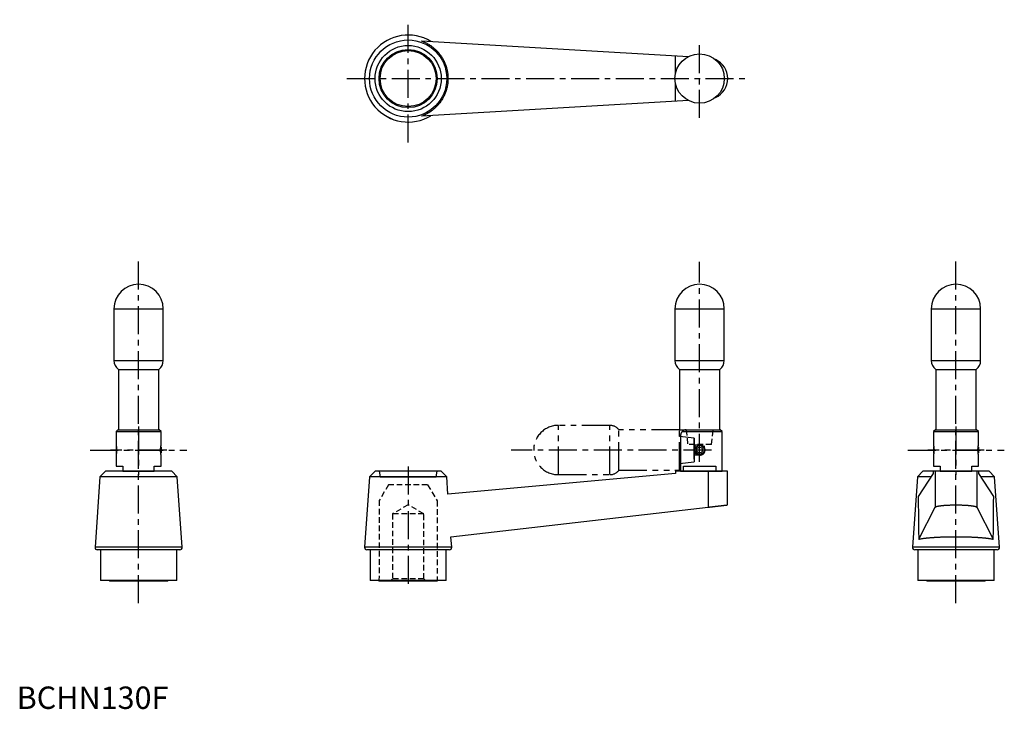
# Model space of a CAD drawing. Extents: x 1 to 440, y 0 to 308.
import ezdxf

# ---------------------------------------------------------------- set-up
doc = ezdxf.new("R2010")
doc.units = 0
doc.header["$LTSCALE"] = 10
for name, pattern in [('CENTER', [2, 1.25, -0.25, 0.25, -0.25]), ('HIDDEN', [0.375, 0.25, -0.125]), ('PHANTOM', [2.5, 1.25, -0.25, 0.25, -0.25, 0.25, -0.25])]:
    doc.linetypes.add(name, pattern=pattern)
doc.layers.get('0').update_dxf_attribs({"linetype": 'CONTINUOUS'})
for name, color, linetype in [('1', 1, 'CENTER'), ('2', 2, 'HIDDEN'), ('5', 3, 'PHANTOM')]:
    doc.layers.add(name, color=color, linetype=linetype)
doc.styles.add('STANDARD1', font='txt')

msp = doc.modelspace()

# ---------------------------------------------------------------- linework, layer by layer
for p, q in [((180.54, 298.21), (299.61, 291.17)), ((293.82, 283.47), (293.82, 291.51)), ((293.82, 271.25), (293.82, 279.29)), ((299.61, 271.59), (180.54, 264.55)), ((43.41, 178.57), (65.41, 178.57)), ((43.41, 178.57), (43.41, 155.57)), ((65.41, 155.57), (65.41, 178.57)), ((293.62, 178.57), (315.62, 178.57)), ((293.62, 178.57), (293.62, 155.57)), ((315.62, 155.57), (315.62, 178.57)), ((407.95, 178.57), (407.95, 155.57)), ((407.95, 178.57), (429.95, 178.57)), ((429.95, 155.57), (429.95, 178.57)), ((43.41, 155.57), (65.41, 155.57)), ((293.62, 155.57), (315.62, 155.57)), ((407.95, 155.57), (429.95, 155.57)), ((45.41, 151.57), (63.41, 151.57)), ((45.41, 151.57), (45.41, 124.57)), ((63.41, 124.57), (63.41, 151.57)), ((295.62, 151.57), (313.62, 151.57)), ((295.62, 151.57), (295.62, 124.57)), ((313.62, 124.57), (313.62, 151.57)), ((409.95, 151.57), (409.95, 124.57)), ((409.95, 151.57), (427.95, 151.57)), ((427.95, 124.57), (427.95, 151.57)), ((45.21, 124.57), (44.41, 123.77)), ((44.41, 123.77), (64.41, 123.77)), ((44.41, 123.77), (44.41, 117.56)), ((45.21, 124.57), (63.61, 124.57)), ((45.41, 124.57), (63.41, 124.57)), ((64.41, 123.77), (63.61, 124.57)), ((64.41, 117.56), (64.41, 123.77)), ((295.62, 124.57), (313.62, 124.57)), ((296.79, 123.77), (314.62, 123.77)), ((314.62, 123.77), (313.82, 124.57)), ((314.62, 106.07), (314.62, 123.77)), ((409.75, 124.57), (408.95, 123.77)), ((408.95, 123.77), (408.95, 117.56)), ((408.95, 123.77), (428.95, 123.77)), ((409.75, 124.57), (428.15, 124.57)), ((409.95, 124.57), (427.95, 124.57)), ((428.95, 123.77), (428.15, 124.57)), ((428.95, 117.56), (428.95, 123.77)), ((296.12, 122.07), (296.12, 106.07)), ((44.51, 116.98), (44.41, 116.87)), ((44.41, 116.87), (44.41, 114.27)), ((44.41, 114.27), (44.51, 114.17)), ((64.41, 116.87), (64.31, 116.98)), ((64.31, 114.17), (64.41, 114.27)), ((64.41, 116.87), (64.41, 114.27)), ((409.05, 116.98), (408.95, 116.87)), ((408.95, 116.87), (408.95, 114.27)), ((408.95, 114.27), (409.05, 114.17)), ((428.95, 116.87), (428.85, 116.98)), ((428.85, 114.17), (428.95, 114.27)), ((428.95, 116.87), (428.95, 114.27)), ((44.41, 113.58), (44.41, 108.37)), ((64.41, 108.37), (64.41, 113.58)), ((408.95, 113.58), (408.95, 108.37)), ((428.95, 108.37), (428.95, 113.58)), ((39.63, 106.07), (37.18, 103.62)), ((64.54, 106.07), (39.63, 106.07)), ((44.41, 108.37), (47.41, 108.37)), ((47.41, 108.37), (47.41, 106.07)), ((47.41, 106.07), (61.41, 106.07)), ((61.41, 106.07), (61.41, 108.37)), ((61.41, 108.37), (64.41, 108.37)), ((69.18, 106.07), (64.55, 106.07)), ((71.63, 103.62), (69.18, 106.07)), ((159.85, 106.07), (157.4, 103.62)), ((189.4, 106.07), (159.85, 106.07)), ((191.85, 103.62), (189.4, 106.07)), ((317.12, 106.07), (293.82, 106.07)), ((293.82, 106.07), (293.82, 105.07)), ((296.12, 106.07), (314.62, 106.07)), ((297.48, 108.37), (311.77, 108.37)), ((297.48, 106.07), (297.48, 108.37)), ((308.39, 106.07), (308.39, 90.06)), ((311.77, 108.37), (311.77, 106.07)), ((317.12, 91.06), (317.12, 106.07)), ((404.18, 106.07), (401.73, 103.62)), ((429.08, 106.07), (404.18, 106.07)), ((408.82, 106.07), (408.82, 105.07)), ((408.95, 108.37), (411.95, 108.37)), ((409.68, 106.07), (409.68, 90.06)), ((411.95, 108.37), (411.95, 106.07)), ((411.95, 106.07), (425.95, 106.07)), ((425.95, 108.37), (428.95, 108.37)), ((425.95, 106.07), (425.95, 108.37)), ((428.22, 106.07), (428.22, 90.06)), ((429.08, 105.07), (429.08, 106.07)), ((433.73, 106.07), (429.09, 106.07)), ((436.18, 103.62), (433.73, 106.07)), ((37.18, 103.62), (34.98, 72.14)), ((71.63, 103.62), (37.18, 103.62)), ((73.83, 72.14), (71.63, 103.62)), ((157.4, 103.62), (155.2, 72.14)), ((191.85, 103.62), (157.4, 103.62)), ((162.12, 103.62), (187.12, 103.62)), ((192.39, 95.89), (191.85, 103.62)), ((293.82, 105.07), (192.39, 95.89)), ((401.73, 103.62), (399.53, 72.14)), ((407.87, 103.62), (401.73, 103.62)), ((408.82, 105.07), (402.12, 94.81)), ((435.78, 94.81), (429.08, 105.07)), ((436.18, 103.62), (430.04, 103.62)), ((438.38, 72.14), (436.18, 103.62)), ((193.72, 76.89), (308.39, 90.06)), ((402.33, 75.8), (409.68, 90.06)), ((428.22, 90.06), (435.57, 75.8)), ((194.05, 72.14), (193.72, 76.89)), ((73.83, 72.14), (34.98, 72.14)), ((72.83, 71.07), (35.98, 71.07)), ((37.41, 71.07), (37.41, 57.27)), ((71.41, 57.27), (71.41, 71.07)), ((194.05, 72.14), (155.2, 72.14)), ((193.05, 71.07), (156.2, 71.07)), ((157.62, 71.07), (157.62, 57.27)), ((191.62, 57.27), (191.62, 71.07)), ((438.38, 72.14), (399.53, 72.14)), ((437.38, 71.07), (400.52, 71.07)), ((401.95, 71.07), (401.95, 57.27)), ((435.95, 57.27), (435.95, 71.07)), ((71.41, 57.27), (37.41, 57.27)), ((41.41, 57.27), (41.41, 57.07)), ((67.41, 57.07), (67.41, 57.27)), ((191.62, 57.27), (157.62, 57.27)), ((161.62, 57.27), (161.62, 57.07)), ((187.62, 57.07), (187.62, 57.27)), ((435.95, 57.27), (401.95, 57.27)), ((405.95, 57.27), (405.95, 57.07)), ((431.95, 57.07), (431.95, 57.27)), ((67.41, 57.07), (41.41, 57.07)), ((187.62, 57.07), (161.62, 57.07)), ((431.95, 57.07), (405.95, 57.07))]:
    msp.add_line(p, q)
for points in [[(180.54, 298.21), (180.73, 298.14), (181.11, 298), (181.48, 297.84), (181.67, 297.76), (181.85, 297.68), (182.22, 297.51), (182.59, 297.33), (182.95, 297.14), (183.3, 296.95), (183.65, 296.74), (183.83, 296.64), (184, 296.53), (184.34, 296.31), (184.68, 296.08), (185.01, 295.85), (185.34, 295.61), (185.66, 295.36), (185.82, 295.23), (185.97, 295.1), (186.28, 294.84), (186.58, 294.57), (186.73, 294.43), (186.88, 294.29), (187.17, 294), (187.45, 293.71), (187.59, 293.56), (187.73, 293.42), (188, 293.11), (188.26, 292.8), (188.52, 292.49), (188.77, 292.17), (189.01, 291.84), (189.13, 291.67), (189.24, 291.51), (189.47, 291.17), (189.69, 290.83), (189.9, 290.48), (190.1, 290.13), (190.3, 289.77), (190.39, 289.59), (190.48, 289.41), (190.66, 289.05), (190.83, 288.68), (190.99, 288.3), (191.15, 287.93), (191.29, 287.55), (191.36, 287.36), (191.43, 287.16), (191.55, 286.78), (191.67, 286.39), (191.78, 286), (191.88, 285.61), (191.97, 285.21), (192.02, 285.01), (192.06, 284.81), (192.13, 284.41), (192.19, 284.01), (192.25, 283.61), (192.3, 283.2), (192.33, 282.8), (192.35, 282.6), (192.36, 282.39), (192.38, 281.99), (192.39, 281.58), (192.39, 281.38), (192.39, 281.18), (192.38, 280.77), (192.36, 280.36), (192.35, 280.16), (192.33, 279.96), (192.3, 279.55), (192.25, 279.15), (192.19, 278.75), (192.13, 278.35), (192.06, 277.95), (192.02, 277.75), (191.97, 277.55), (191.88, 277.15), (191.78, 276.76), (191.67, 276.37), (191.55, 275.98), (191.43, 275.6), (191.36, 275.4), (191.29, 275.21), (191.15, 274.83), (190.99, 274.46), (190.83, 274.08), (190.66, 273.71), (190.48, 273.35), (190.39, 273.17), (190.3, 272.99), (190.1, 272.63), (189.9, 272.28), (189.69, 271.93), (189.47, 271.59), (189.24, 271.25), (189.13, 271.09), (189.01, 270.92), (188.77, 270.59), (188.52, 270.27), (188.26, 269.96), (188, 269.65), (187.73, 269.34), (187.59, 269.19), (187.45, 269.05), (187.17, 268.76), (186.88, 268.47), (186.73, 268.33), (186.58, 268.19), (186.28, 267.92), (185.97, 267.66), (185.82, 267.53), (185.66, 267.4), (185.34, 267.15), (185.01, 266.91), (184.68, 266.68), (184.34, 266.45), (184, 266.23), (183.83, 266.12), (183.65, 266.02), (183.3, 265.81), (182.95, 265.62), (182.59, 265.43), (182.22, 265.25), (181.85, 265.08), (181.67, 265), (181.48, 264.92), (181.11, 264.76), (180.73, 264.62), (180.54, 264.55)], [(296.79, 123.77), (296.76, 123.74), (296.7, 123.67), (296.65, 123.6), (296.62, 123.57), (296.59, 123.53), (296.53, 123.45), (296.48, 123.36), (296.43, 123.28), (296.39, 123.19), (296.34, 123.09), (296.32, 123.05), (296.3, 123), (296.26, 122.9), (296.23, 122.8), (296.2, 122.69), (296.19, 122.63), (296.18, 122.61), (296.18, 122.59), (296.18, 122.58), (296.17, 122.57), (296.17, 122.56), (296.17, 122.54), (296.16, 122.52), (296.16, 122.5), (296.16, 122.48), (296.16, 122.47), (296.15, 122.46), (296.15, 122.45), (296.15, 122.43), (296.15, 122.42), (296.15, 122.41), (296.14, 122.39), (296.14, 122.37), (296.14, 122.36), (296.14, 122.35), (296.14, 122.33), (296.14, 122.31), (296.13, 122.3), (296.13, 122.28), (296.13, 122.26), (296.13, 122.25), (296.13, 122.24), (296.13, 122.22), (296.13, 122.2), (296.13, 122.18), (296.13, 122.16), (296.13, 122.14), (296.12, 122.13), (296.12, 122.12), (296.12, 122.1), (296.12, 122.08), (296.12, 122.07)], [(298.62, 124.57), (298.57, 124.57), (298.47, 124.57), (298.37, 124.56), (298.32, 124.56), (298.27, 124.55), (298.16, 124.53), (298.06, 124.51), (297.96, 124.48), (297.85, 124.45), (297.75, 124.42), (297.7, 124.4), (297.69, 124.39), (297.67, 124.39), (297.66, 124.38), (297.65, 124.38), (297.64, 124.37), (297.62, 124.36), (297.6, 124.36), (297.58, 124.35), (297.57, 124.34), (297.55, 124.33), (297.54, 124.33), (297.53, 124.32), (297.51, 124.31), (297.49, 124.31), (297.48, 124.3), (297.46, 124.29), (297.44, 124.28), (297.43, 124.27), (297.42, 124.27), (297.4, 124.26), (297.39, 124.25), (297.37, 124.24), (297.35, 124.23), (297.33, 124.22), (297.32, 124.21), (297.32, 124.2), (297.3, 124.19), (297.28, 124.18), (297.26, 124.17), (297.24, 124.16), (297.23, 124.15), (297.22, 124.14), (297.21, 124.14), (297.19, 124.12), (297.17, 124.11), (297.16, 124.1), (297.14, 124.09), (297.12, 124.07), (297.11, 124.07), (297.11, 124.06), (297.09, 124.05), (297.07, 124.04), (297.06, 124.03), (297.06, 124.02), (297.04, 124.01), (297.02, 124), (297.02, 123.99), (297.01, 123.98), (296.99, 123.97), (296.98, 123.95), (296.96, 123.94), (296.94, 123.93), (296.93, 123.91), (296.92, 123.9), (296.91, 123.9), (296.9, 123.88), (296.88, 123.87), (296.87, 123.85), (296.85, 123.84), (296.84, 123.83), (296.83, 123.82), (296.83, 123.81), (296.81, 123.8), (296.8, 123.78), (296.79, 123.77)], [(44.41, 117.56), (44.41, 117.56), (44.41, 117.56), (44.41, 117.56), (44.41, 117.56), (44.41, 117.56), (44.41, 117.56), (44.41, 117.56), (44.41, 117.56), (44.41, 117.55), (44.41, 117.55), (44.41, 117.55), (44.41, 117.55), (44.41, 117.54), (44.41, 117.54), (44.41, 117.53), (44.41, 117.53), (44.41, 117.52), (44.41, 117.52), (44.42, 117.52), (44.42, 117.51), (44.42, 117.5), (44.42, 117.5), (44.42, 117.49), (44.42, 117.49), (44.42, 117.48), (44.42, 117.47), (44.42, 117.47), (44.43, 117.46), (44.43, 117.45), (44.43, 117.44), (44.43, 117.43), (44.43, 117.42), (44.43, 117.41), (44.44, 117.41), (44.44, 117.4), (44.44, 117.38), (44.44, 117.37), (44.44, 117.36), (44.45, 117.34), (44.45, 117.34), (44.45, 117.33), (44.45, 117.32), (44.45, 117.3), (44.46, 117.29), (44.46, 117.27), (44.46, 117.26), (44.46, 117.25), (44.47, 117.24), (44.47, 117.23), (44.47, 117.21), (44.47, 117.19), (44.48, 117.18), (44.48, 117.16), (44.48, 117.15), (44.48, 117.14), (44.48, 117.12), (44.49, 117.11), (44.49, 117.09), (44.49, 117.07), (44.5, 117.05), (44.5, 117.04), (44.5, 117.03), (44.5, 117.01), (44.5, 116.99), (44.51, 116.98), (44.51, 116.97), (44.51, 116.95), (44.51, 116.93), (44.51, 116.92), (44.52, 116.91), (44.52, 116.89), (44.52, 116.87), (44.52, 116.85), (44.53, 116.82), (44.53, 116.8), (44.53, 116.79), (44.53, 116.78), (44.53, 116.76), (44.54, 116.73), (44.54, 116.71), (44.54, 116.69), (44.55, 116.66), (44.55, 116.65), (44.55, 116.64), (44.55, 116.61), (44.55, 116.59), (44.56, 116.56), (44.56, 116.54), (44.56, 116.51), (44.56, 116.5), (44.56, 116.48), (44.57, 116.46), (44.57, 116.43), (44.57, 116.4), (44.57, 116.38), (44.58, 116.35), (44.58, 116.34), (44.58, 116.32), (44.58, 116.3), (44.58, 116.27), (44.58, 116.24), (44.59, 116.21), (44.59, 116.19), (44.59, 116.17), (44.59, 116.16), (44.59, 116.13), (44.59, 116.1), (44.59, 116.09), (44.59, 116.07), (44.59, 116.04), (44.6, 116.02), (44.6, 116), (44.6, 115.99), (44.6, 115.96), (44.6, 115.93), (44.6, 115.9), (44.6, 115.87), (44.6, 115.84), (44.6, 115.83), (44.6, 115.82), (44.6, 115.79), (44.6, 115.76), (44.6, 115.73), (44.61, 115.7), (44.61, 115.67), (44.61, 115.66), (44.61, 115.64), (44.61, 115.62), (44.61, 115.59), (44.61, 115.57)], [(44.61, 115.57), (44.61, 115.56), (44.61, 115.53), (44.61, 115.5), (44.61, 115.49), (44.61, 115.48), (44.61, 115.45), (44.6, 115.42), (44.6, 115.39), (44.6, 115.36), (44.6, 115.33), (44.6, 115.32), (44.6, 115.31), (44.6, 115.28), (44.6, 115.25), (44.6, 115.22), (44.6, 115.19), (44.6, 115.16), (44.6, 115.15), (44.6, 115.13), (44.59, 115.11), (44.59, 115.08), (44.59, 115.06), (44.59, 115.05), (44.59, 115.02), (44.59, 114.99), (44.59, 114.98), (44.59, 114.96), (44.59, 114.94), (44.58, 114.91), (44.58, 114.88), (44.58, 114.85), (44.58, 114.83), (44.58, 114.81), (44.58, 114.8), (44.57, 114.77), (44.57, 114.74), (44.57, 114.72), (44.57, 114.69), (44.56, 114.67), (44.56, 114.65), (44.56, 114.64), (44.56, 114.61), (44.56, 114.59), (44.55, 114.56), (44.55, 114.54), (44.55, 114.51), (44.55, 114.5), (44.55, 114.49), (44.54, 114.46), (44.54, 114.44), (44.54, 114.42), (44.53, 114.39), (44.53, 114.37), (44.53, 114.36), (44.53, 114.35), (44.53, 114.32), (44.52, 114.3), (44.52, 114.28), (44.52, 114.26), (44.52, 114.24), (44.51, 114.23), (44.51, 114.22), (44.51, 114.2), (44.51, 114.18), (44.51, 114.17), (44.5, 114.16), (44.5, 114.14), (44.5, 114.12), (44.5, 114.11), (44.5, 114.1), (44.49, 114.08), (44.49, 114.06), (44.49, 114.04), (44.48, 114.03), (44.48, 114.01), (44.48, 114), (44.48, 113.99), (44.48, 113.97), (44.47, 113.96), (44.47, 113.94), (44.47, 113.92), (44.47, 113.91), (44.46, 113.9), (44.46, 113.89), (44.46, 113.88), (44.46, 113.86), (44.45, 113.85), (44.45, 113.83), (44.45, 113.82), (44.45, 113.81), (44.45, 113.8), (44.44, 113.79), (44.44, 113.78), (44.44, 113.77), (44.44, 113.75), (44.44, 113.74), (44.43, 113.74), (44.43, 113.73), (44.43, 113.72), (44.43, 113.71), (44.43, 113.7), (44.43, 113.69), (44.42, 113.68), (44.42, 113.68), (44.42, 113.67), (44.42, 113.66), (44.42, 113.66), (44.42, 113.65), (44.42, 113.65), (44.42, 113.64), (44.42, 113.63), (44.41, 113.63), (44.41, 113.63), (44.41, 113.62), (44.41, 113.62), (44.41, 113.61), (44.41, 113.61), (44.41, 113.6), (44.41, 113.6), (44.41, 113.6), (44.41, 113.6), (44.41, 113.59), (44.41, 113.59), (44.41, 113.59), (44.41, 113.59), (44.41, 113.59), (44.41, 113.59), (44.41, 113.59), (44.41, 113.58), (44.41, 113.58)], [(64.21, 115.57), (64.21, 115.59), (64.21, 115.62), (64.21, 115.64), (64.21, 115.66), (64.21, 115.67), (64.21, 115.7), (64.21, 115.73), (64.21, 115.76), (64.21, 115.79), (64.21, 115.82), (64.21, 115.83), (64.21, 115.84), (64.21, 115.87), (64.21, 115.9), (64.21, 115.93), (64.21, 115.96), (64.21, 115.99), (64.22, 116), (64.22, 116.02), (64.22, 116.04), (64.22, 116.07), (64.22, 116.09), (64.22, 116.1), (64.22, 116.13), (64.22, 116.16), (64.22, 116.17), (64.22, 116.19), (64.23, 116.21), (64.23, 116.24), (64.23, 116.27), (64.23, 116.3), (64.23, 116.32), (64.24, 116.34), (64.24, 116.35), (64.24, 116.38), (64.24, 116.4), (64.24, 116.43), (64.25, 116.46), (64.25, 116.48), (64.25, 116.5), (64.25, 116.51), (64.25, 116.54), (64.26, 116.56), (64.26, 116.59), (64.26, 116.61), (64.26, 116.64), (64.26, 116.65), (64.27, 116.66), (64.27, 116.69), (64.27, 116.71), (64.27, 116.73), (64.28, 116.76), (64.28, 116.78), (64.28, 116.79), (64.28, 116.8), (64.29, 116.82), (64.29, 116.85), (64.29, 116.87), (64.29, 116.89), (64.3, 116.91), (64.3, 116.92), (64.3, 116.93), (64.3, 116.95), (64.3, 116.97), (64.31, 116.98), (64.31, 116.99), (64.31, 117.01), (64.31, 117.03), (64.31, 117.04), (64.32, 117.05), (64.32, 117.07), (64.32, 117.09), (64.32, 117.11), (64.33, 117.12), (64.33, 117.14), (64.33, 117.15), (64.33, 117.16), (64.34, 117.18), (64.34, 117.19), (64.34, 117.21), (64.34, 117.23), (64.35, 117.24), (64.35, 117.25), (64.35, 117.26), (64.35, 117.27), (64.35, 117.29), (64.36, 117.3), (64.36, 117.32), (64.36, 117.33), (64.36, 117.34), (64.36, 117.34), (64.37, 117.36), (64.37, 117.37), (64.37, 117.38), (64.37, 117.4), (64.38, 117.41), (64.38, 117.41), (64.38, 117.42), (64.38, 117.43), (64.38, 117.44), (64.38, 117.45), (64.39, 117.46), (64.39, 117.47), (64.39, 117.47), (64.39, 117.48), (64.39, 117.49), (64.39, 117.49), (64.39, 117.5), (64.39, 117.5), (64.39, 117.51), (64.4, 117.52), (64.4, 117.52), (64.4, 117.52), (64.4, 117.53), (64.4, 117.53), (64.4, 117.54), (64.4, 117.54), (64.4, 117.55), (64.4, 117.55), (64.4, 117.55), (64.4, 117.55), (64.4, 117.56), (64.4, 117.56), (64.41, 117.56), (64.41, 117.56), (64.41, 117.56), (64.41, 117.56), (64.41, 117.56), (64.41, 117.56), (64.41, 117.56)], [(64.41, 113.58), (64.41, 113.58), (64.41, 113.59), (64.41, 113.59), (64.41, 113.59), (64.41, 113.59), (64.41, 113.59), (64.4, 113.59), (64.4, 113.59), (64.4, 113.6), (64.4, 113.6), (64.4, 113.6), (64.4, 113.6), (64.4, 113.61), (64.4, 113.61), (64.4, 113.62), (64.4, 113.62), (64.4, 113.63), (64.4, 113.63), (64.4, 113.63), (64.39, 113.64), (64.39, 113.65), (64.39, 113.65), (64.39, 113.66), (64.39, 113.66), (64.39, 113.67), (64.39, 113.68), (64.39, 113.68), (64.39, 113.69), (64.38, 113.7), (64.38, 113.71), (64.38, 113.72), (64.38, 113.73), (64.38, 113.74), (64.38, 113.74), (64.37, 113.75), (64.37, 113.77), (64.37, 113.78), (64.37, 113.79), (64.36, 113.8), (64.36, 113.81), (64.36, 113.82), (64.36, 113.83), (64.36, 113.85), (64.35, 113.86), (64.35, 113.88), (64.35, 113.89), (64.35, 113.9), (64.35, 113.91), (64.34, 113.92), (64.34, 113.94), (64.34, 113.96), (64.34, 113.97), (64.33, 113.99), (64.33, 114), (64.33, 114.01), (64.33, 114.03), (64.32, 114.04), (64.32, 114.06), (64.32, 114.08), (64.32, 114.1), (64.31, 114.11), (64.31, 114.12), (64.31, 114.14), (64.31, 114.16), (64.31, 114.17), (64.3, 114.18), (64.3, 114.2), (64.3, 114.22), (64.3, 114.23), (64.3, 114.24), (64.29, 114.26), (64.29, 114.28), (64.29, 114.3), (64.29, 114.32), (64.28, 114.35), (64.28, 114.36), (64.28, 114.37), (64.28, 114.39), (64.27, 114.42), (64.27, 114.44), (64.27, 114.46), (64.27, 114.49), (64.26, 114.5), (64.26, 114.51), (64.26, 114.54), (64.26, 114.56), (64.26, 114.59), (64.25, 114.61), (64.25, 114.64), (64.25, 114.65), (64.25, 114.67), (64.25, 114.69), (64.24, 114.72), (64.24, 114.74), (64.24, 114.77), (64.24, 114.8), (64.24, 114.81), (64.23, 114.83), (64.23, 114.85), (64.23, 114.88), (64.23, 114.91), (64.23, 114.94), (64.22, 114.96), (64.22, 114.98), (64.22, 114.99), (64.22, 115.02), (64.22, 115.05), (64.22, 115.06), (64.22, 115.08), (64.22, 115.11), (64.22, 115.13), (64.22, 115.15), (64.21, 115.16), (64.21, 115.19), (64.21, 115.22), (64.21, 115.25), (64.21, 115.28), (64.21, 115.31), (64.21, 115.32), (64.21, 115.33), (64.21, 115.36), (64.21, 115.39), (64.21, 115.42), (64.21, 115.45), (64.21, 115.48), (64.21, 115.49), (64.21, 115.5), (64.21, 115.53), (64.21, 115.56), (64.21, 115.57)], [(408.95, 117.56), (408.95, 117.56), (408.95, 117.56), (408.95, 117.56), (408.95, 117.56), (408.95, 117.56), (408.95, 117.56), (408.95, 117.56), (408.95, 117.56), (408.95, 117.55), (408.95, 117.55), (408.95, 117.55), (408.96, 117.55), (408.96, 117.54), (408.96, 117.54), (408.96, 117.53), (408.96, 117.53), (408.96, 117.52), (408.96, 117.52), (408.96, 117.52), (408.96, 117.51), (408.96, 117.5), (408.96, 117.5), (408.97, 117.49), (408.97, 117.49), (408.97, 117.48), (408.97, 117.47), (408.97, 117.47), (408.97, 117.46), (408.97, 117.45), (408.98, 117.44), (408.98, 117.43), (408.98, 117.42), (408.98, 117.41), (408.98, 117.41), (408.98, 117.4), (408.99, 117.38), (408.99, 117.37), (408.99, 117.36), (408.99, 117.34), (408.99, 117.34), (409, 117.33), (409, 117.32), (409, 117.3), (409, 117.29), (409.01, 117.27), (409.01, 117.26), (409.01, 117.25), (409.01, 117.24), (409.01, 117.23), (409.02, 117.21), (409.02, 117.19), (409.02, 117.18), (409.02, 117.16), (409.03, 117.15), (409.03, 117.14), (409.03, 117.12), (409.03, 117.11), (409.04, 117.09), (409.04, 117.07), (409.04, 117.05), (409.04, 117.04), (409.04, 117.03), (409.05, 117.01), (409.05, 116.99), (409.05, 116.98), (409.05, 116.97), (409.06, 116.95), (409.06, 116.93), (409.06, 116.92), (409.06, 116.91), (409.06, 116.89), (409.07, 116.87), (409.07, 116.85), (409.07, 116.82), (409.07, 116.8), (409.08, 116.79), (409.08, 116.78), (409.08, 116.76), (409.08, 116.73), (409.09, 116.71), (409.09, 116.69), (409.09, 116.66), (409.09, 116.65), (409.09, 116.64), (409.1, 116.61), (409.1, 116.59), (409.1, 116.56), (409.1, 116.54), (409.11, 116.51), (409.11, 116.5), (409.11, 116.48), (409.11, 116.46), (409.11, 116.43), (409.12, 116.4), (409.12, 116.38), (409.12, 116.35), (409.12, 116.34), (409.12, 116.32), (409.12, 116.3), (409.13, 116.27), (409.13, 116.24), (409.13, 116.21), (409.13, 116.19), (409.13, 116.17), (409.13, 116.16), (409.14, 116.13), (409.14, 116.1), (409.14, 116.09), (409.14, 116.07), (409.14, 116.04), (409.14, 116.02), (409.14, 116), (409.14, 115.99), (409.14, 115.96), (409.14, 115.93), (409.15, 115.9), (409.15, 115.87), (409.15, 115.84), (409.15, 115.83), (409.15, 115.82), (409.15, 115.79), (409.15, 115.76), (409.15, 115.73), (409.15, 115.7), (409.15, 115.67), (409.15, 115.66), (409.15, 115.64), (409.15, 115.62), (409.15, 115.59), (409.15, 115.57)], [(409.15, 115.57), (409.15, 115.56), (409.15, 115.53), (409.15, 115.5), (409.15, 115.49), (409.15, 115.48), (409.15, 115.45), (409.15, 115.42), (409.15, 115.39), (409.15, 115.36), (409.15, 115.33), (409.15, 115.32), (409.15, 115.31), (409.15, 115.28), (409.15, 115.25), (409.14, 115.22), (409.14, 115.19), (409.14, 115.16), (409.14, 115.15), (409.14, 115.13), (409.14, 115.11), (409.14, 115.08), (409.14, 115.06), (409.14, 115.05), (409.14, 115.02), (409.13, 114.99), (409.13, 114.98), (409.13, 114.96), (409.13, 114.94), (409.13, 114.91), (409.13, 114.88), (409.12, 114.85), (409.12, 114.83), (409.12, 114.81), (409.12, 114.8), (409.12, 114.77), (409.12, 114.74), (409.11, 114.72), (409.11, 114.69), (409.11, 114.67), (409.11, 114.65), (409.11, 114.64), (409.1, 114.61), (409.1, 114.59), (409.1, 114.56), (409.1, 114.54), (409.09, 114.51), (409.09, 114.5), (409.09, 114.49), (409.09, 114.46), (409.09, 114.44), (409.08, 114.42), (409.08, 114.39), (409.08, 114.37), (409.08, 114.36), (409.07, 114.35), (409.07, 114.32), (409.07, 114.3), (409.07, 114.28), (409.06, 114.26), (409.06, 114.24), (409.06, 114.23), (409.06, 114.22), (409.06, 114.2), (409.05, 114.18), (409.05, 114.17), (409.05, 114.16), (409.05, 114.14), (409.04, 114.12), (409.04, 114.11), (409.04, 114.1), (409.04, 114.08), (409.04, 114.06), (409.03, 114.04), (409.03, 114.03), (409.03, 114.01), (409.03, 114), (409.02, 113.99), (409.02, 113.97), (409.02, 113.96), (409.02, 113.94), (409.01, 113.92), (409.01, 113.91), (409.01, 113.9), (409.01, 113.89), (409.01, 113.88), (409, 113.86), (409, 113.85), (409, 113.83), (409, 113.82), (408.99, 113.81), (408.99, 113.8), (408.99, 113.79), (408.99, 113.78), (408.99, 113.77), (408.98, 113.75), (408.98, 113.74), (408.98, 113.74), (408.98, 113.73), (408.98, 113.72), (408.98, 113.71), (408.97, 113.7), (408.97, 113.69), (408.97, 113.68), (408.97, 113.68), (408.97, 113.67), (408.97, 113.66), (408.97, 113.66), (408.96, 113.65), (408.96, 113.65), (408.96, 113.64), (408.96, 113.63), (408.96, 113.63), (408.96, 113.63), (408.96, 113.62), (408.96, 113.62), (408.96, 113.61), (408.96, 113.61), (408.96, 113.6), (408.95, 113.6), (408.95, 113.6), (408.95, 113.6), (408.95, 113.59), (408.95, 113.59), (408.95, 113.59), (408.95, 113.59), (408.95, 113.59), (408.95, 113.59), (408.95, 113.59), (408.95, 113.58), (408.95, 113.58)], [(428.75, 115.57), (428.75, 115.59), (428.75, 115.62), (428.75, 115.64), (428.75, 115.66), (428.75, 115.67), (428.75, 115.7), (428.75, 115.73), (428.75, 115.76), (428.75, 115.79), (428.75, 115.82), (428.75, 115.83), (428.76, 115.84), (428.76, 115.87), (428.76, 115.9), (428.76, 115.93), (428.76, 115.96), (428.76, 115.99), (428.76, 116), (428.76, 116.02), (428.76, 116.04), (428.76, 116.07), (428.76, 116.09), (428.77, 116.1), (428.77, 116.13), (428.77, 116.16), (428.77, 116.17), (428.77, 116.19), (428.77, 116.21), (428.77, 116.24), (428.78, 116.27), (428.78, 116.3), (428.78, 116.32), (428.78, 116.34), (428.78, 116.35), (428.78, 116.38), (428.79, 116.4), (428.79, 116.43), (428.79, 116.46), (428.79, 116.48), (428.79, 116.5), (428.8, 116.51), (428.8, 116.54), (428.8, 116.56), (428.8, 116.59), (428.81, 116.61), (428.81, 116.64), (428.81, 116.65), (428.81, 116.66), (428.81, 116.69), (428.82, 116.71), (428.82, 116.73), (428.82, 116.76), (428.83, 116.78), (428.83, 116.79), (428.83, 116.8), (428.83, 116.82), (428.83, 116.85), (428.84, 116.87), (428.84, 116.89), (428.84, 116.91), (428.84, 116.92), (428.84, 116.93), (428.85, 116.95), (428.85, 116.97), (428.85, 116.98), (428.85, 116.99), (428.86, 117.01), (428.86, 117.03), (428.86, 117.04), (428.86, 117.05), (428.86, 117.07), (428.87, 117.09), (428.87, 117.11), (428.87, 117.12), (428.88, 117.14), (428.88, 117.15), (428.88, 117.16), (428.88, 117.18), (428.88, 117.19), (428.89, 117.21), (428.89, 117.23), (428.89, 117.24), (428.89, 117.25), (428.89, 117.26), (428.9, 117.27), (428.9, 117.29), (428.9, 117.3), (428.91, 117.32), (428.91, 117.33), (428.91, 117.34), (428.91, 117.34), (428.91, 117.36), (428.91, 117.37), (428.92, 117.38), (428.92, 117.4), (428.92, 117.41), (428.92, 117.41), (428.92, 117.42), (428.93, 117.43), (428.93, 117.44), (428.93, 117.45), (428.93, 117.46), (428.93, 117.47), (428.93, 117.47), (428.93, 117.48), (428.94, 117.49), (428.94, 117.49), (428.94, 117.5), (428.94, 117.5), (428.94, 117.51), (428.94, 117.52), (428.94, 117.52), (428.94, 117.52), (428.94, 117.53), (428.95, 117.53), (428.95, 117.54), (428.95, 117.54), (428.95, 117.55), (428.95, 117.55), (428.95, 117.55), (428.95, 117.55), (428.95, 117.56), (428.95, 117.56), (428.95, 117.56), (428.95, 117.56), (428.95, 117.56), (428.95, 117.56), (428.95, 117.56), (428.95, 117.56), (428.95, 117.56)], [(428.95, 113.58), (428.95, 113.58), (428.95, 113.59), (428.95, 113.59), (428.95, 113.59), (428.95, 113.59), (428.95, 113.59), (428.95, 113.59), (428.95, 113.59), (428.95, 113.6), (428.95, 113.6), (428.95, 113.6), (428.95, 113.6), (428.95, 113.61), (428.95, 113.61), (428.95, 113.62), (428.94, 113.62), (428.94, 113.63), (428.94, 113.63), (428.94, 113.63), (428.94, 113.64), (428.94, 113.65), (428.94, 113.65), (428.94, 113.66), (428.94, 113.66), (428.93, 113.67), (428.93, 113.68), (428.93, 113.68), (428.93, 113.69), (428.93, 113.7), (428.93, 113.71), (428.93, 113.72), (428.92, 113.73), (428.92, 113.74), (428.92, 113.74), (428.92, 113.75), (428.92, 113.77), (428.91, 113.78), (428.91, 113.79), (428.91, 113.8), (428.91, 113.81), (428.91, 113.82), (428.91, 113.83), (428.9, 113.85), (428.9, 113.86), (428.9, 113.88), (428.89, 113.89), (428.89, 113.9), (428.89, 113.91), (428.89, 113.92), (428.89, 113.94), (428.88, 113.96), (428.88, 113.97), (428.88, 113.99), (428.88, 114), (428.88, 114.01), (428.87, 114.03), (428.87, 114.04), (428.87, 114.06), (428.86, 114.08), (428.86, 114.1), (428.86, 114.11), (428.86, 114.12), (428.86, 114.14), (428.85, 114.16), (428.85, 114.17), (428.85, 114.18), (428.85, 114.2), (428.84, 114.22), (428.84, 114.23), (428.84, 114.24), (428.84, 114.26), (428.84, 114.28), (428.83, 114.3), (428.83, 114.32), (428.83, 114.35), (428.83, 114.36), (428.83, 114.37), (428.82, 114.39), (428.82, 114.42), (428.82, 114.44), (428.81, 114.46), (428.81, 114.49), (428.81, 114.5), (428.81, 114.51), (428.81, 114.54), (428.8, 114.56), (428.8, 114.59), (428.8, 114.61), (428.8, 114.64), (428.79, 114.65), (428.79, 114.67), (428.79, 114.69), (428.79, 114.72), (428.79, 114.74), (428.78, 114.77), (428.78, 114.8), (428.78, 114.81), (428.78, 114.83), (428.78, 114.85), (428.78, 114.88), (428.77, 114.91), (428.77, 114.94), (428.77, 114.96), (428.77, 114.98), (428.77, 114.99), (428.77, 115.02), (428.77, 115.05), (428.76, 115.06), (428.76, 115.08), (428.76, 115.11), (428.76, 115.13), (428.76, 115.15), (428.76, 115.16), (428.76, 115.19), (428.76, 115.22), (428.76, 115.25), (428.76, 115.28), (428.76, 115.31), (428.75, 115.32), (428.75, 115.33), (428.75, 115.36), (428.75, 115.39), (428.75, 115.42), (428.75, 115.45), (428.75, 115.48), (428.75, 115.49), (428.75, 115.5), (428.75, 115.53), (428.75, 115.56), (428.75, 115.57)], [(402.12, 94.81), (402.15, 92.36), (402.22, 86.62), (402.3, 79.71), (402.33, 75.8)], [(435.57, 75.8), (435.61, 79.71), (435.68, 86.62), (435.75, 92.36), (435.78, 94.81)], [(308.39, 90.06), (308.45, 90.07), (308.58, 90.08), (308.71, 90.1), (308.78, 90.1), (308.84, 90.11), (308.97, 90.13), (309.1, 90.14), (309.23, 90.16), (309.36, 90.17), (309.48, 90.19), (309.55, 90.19), (309.61, 90.2), (309.74, 90.22), (309.87, 90.23), (309.99, 90.24), (310.12, 90.26), (310.24, 90.27), (310.31, 90.28), (310.37, 90.29), (310.49, 90.3), (310.62, 90.32), (310.68, 90.32), (310.74, 90.33), (310.87, 90.34), (310.99, 90.36), (311.05, 90.37), (311.11, 90.37), (311.23, 90.39), (311.35, 90.4), (311.47, 90.41), (311.59, 90.43), (311.71, 90.44), (311.77, 90.45), (311.83, 90.46), (311.94, 90.47), (312.06, 90.48), (312.18, 90.5), (312.29, 90.51), (312.4, 90.52), (312.46, 90.53), (312.52, 90.53), (312.63, 90.55), (312.74, 90.56), (312.85, 90.57), (312.96, 90.59), (313.07, 90.6), (313.12, 90.6), (313.17, 90.61), (313.28, 90.62), (313.38, 90.63), (313.49, 90.65), (313.59, 90.66), (313.69, 90.67), (313.74, 90.68), (313.79, 90.68), (313.89, 90.69), (313.99, 90.7), (314.09, 90.71), (314.18, 90.73), (314.28, 90.74), (314.32, 90.74), (314.37, 90.75), (314.46, 90.76), (314.55, 90.77), (314.6, 90.77), (314.64, 90.78), (314.73, 90.79), (314.81, 90.8), (314.86, 90.8), (314.9, 90.81), (314.98, 90.82), (315.07, 90.83), (315.15, 90.84), (315.23, 90.85), (315.3, 90.85), (315.34, 90.86), (315.38, 90.86), (315.46, 90.87), (315.53, 90.88), (315.6, 90.89), (315.67, 90.9), (315.74, 90.9), (315.77, 90.91), (315.81, 90.91), (315.87, 90.92), (315.94, 90.93), (316, 90.93), (316.06, 90.94), (316.12, 90.95), (316.15, 90.95), (316.18, 90.95), (316.24, 90.96), (316.29, 90.97), (316.34, 90.97), (316.4, 90.98), (316.44, 90.99), (316.47, 90.99), (316.49, 90.99), (316.54, 91), (316.58, 91), (316.63, 91.01), (316.67, 91.01), (316.71, 91.02), (316.73, 91.02), (316.74, 91.02), (316.78, 91.02), (316.81, 91.03), (316.83, 91.03), (316.85, 91.03), (316.88, 91.04), (316.91, 91.04), (316.92, 91.04), (316.93, 91.04), (316.96, 91.04), (316.98, 91.05), (317, 91.05), (317.02, 91.05), (317.04, 91.05), (317.05, 91.05), (317.06, 91.06), (317.07, 91.06), (317.09, 91.06), (317.1, 91.06), (317.11, 91.06), (317.11, 91.06), (317.12, 91.06), (317.12, 91.06), (317.12, 91.06), (317.12, 91.06), (317.12, 91.06)], [(409.68, 90.06), (409.69, 90.08), (409.71, 90.1), (409.74, 90.13), (409.76, 90.15), (409.78, 90.16), (409.82, 90.19), (409.88, 90.22), (409.93, 90.25), (410, 90.28), (410.07, 90.31), (410.11, 90.32), (410.15, 90.34), (410.24, 90.37), (410.33, 90.39), (410.43, 90.42), (410.54, 90.45), (410.65, 90.48), (410.71, 90.49), (410.77, 90.5), (410.9, 90.53), (411.03, 90.55), (411.1, 90.57), (411.17, 90.58), (411.31, 90.6), (411.46, 90.63), (411.54, 90.64), (411.62, 90.65), (411.78, 90.68), (411.95, 90.7), (412.13, 90.72), (412.3, 90.74), (412.49, 90.76), (412.58, 90.77), (412.68, 90.78), (412.87, 90.8), (413.07, 90.82), (413.27, 90.84), (413.48, 90.86), (413.69, 90.88), (413.8, 90.88), (413.91, 90.89), (414.13, 90.91), (414.35, 90.92), (414.58, 90.94), (414.81, 90.95), (415.05, 90.96), (415.17, 90.97), (415.28, 90.98), (415.53, 90.99), (415.77, 91), (416.01, 91.01), (416.26, 91.02), (416.51, 91.03), (416.64, 91.03), (416.76, 91.03), (417.02, 91.04), (417.27, 91.05), (417.53, 91.05), (417.78, 91.05), (418.04, 91.06), (418.17, 91.06), (418.3, 91.06), (418.56, 91.06), (418.82, 91.06), (418.95, 91.06), (419.08, 91.06), (419.34, 91.06), (419.6, 91.06), (419.73, 91.06), (419.86, 91.06), (420.12, 91.05), (420.38, 91.05), (420.63, 91.05), (420.89, 91.04), (421.14, 91.03), (421.27, 91.03), (421.39, 91.03), (421.64, 91.02), (421.89, 91.01), (422.13, 91), (422.38, 90.99), (422.62, 90.98), (422.74, 90.97), (422.86, 90.96), (423.09, 90.95), (423.32, 90.94), (423.55, 90.92), (423.77, 90.91), (423.99, 90.89), (424.1, 90.88), (424.21, 90.88), (424.42, 90.86), (424.63, 90.84), (424.83, 90.82), (425.03, 90.8), (425.23, 90.78), (425.32, 90.77), (425.41, 90.76), (425.6, 90.74), (425.78, 90.72), (425.95, 90.7), (426.12, 90.68), (426.28, 90.65), (426.36, 90.64), (426.44, 90.63), (426.59, 90.6), (426.73, 90.58), (426.8, 90.57), (426.87, 90.55), (427.01, 90.53), (427.13, 90.5), (427.19, 90.49), (427.25, 90.48), (427.36, 90.45), (427.47, 90.42), (427.57, 90.39), (427.66, 90.37), (427.75, 90.34), (427.79, 90.32), (427.83, 90.31), (427.9, 90.28), (427.97, 90.25), (428.03, 90.22), (428.08, 90.19), (428.12, 90.16), (428.14, 90.15), (428.16, 90.13), (428.19, 90.1), (428.21, 90.08), (428.22, 90.06)], [(402.33, 75.8), (402.43, 75.82), (402.62, 75.85), (402.82, 75.89), (402.92, 75.91), (403.03, 75.93), (403.24, 75.96), (403.46, 76), (403.68, 76.03), (403.91, 76.06), (404.14, 76.1), (404.26, 76.11), (404.38, 76.13), (404.63, 76.16), (404.88, 76.19), (405.14, 76.22), (405.4, 76.25), (405.66, 76.28), (405.8, 76.3), (405.93, 76.31), (406.21, 76.34), (406.49, 76.37), (406.63, 76.38), (406.78, 76.4), (407.07, 76.42), (407.36, 76.45), (407.51, 76.46), (407.66, 76.47), (407.96, 76.5), (408.27, 76.52), (408.58, 76.55), (408.89, 76.57), (409.21, 76.59), (409.37, 76.6), (409.53, 76.61), (409.86, 76.63), (410.19, 76.65), (410.52, 76.67), (410.86, 76.69), (411.19, 76.71), (411.36, 76.72), (411.54, 76.72), (411.88, 76.74), (412.23, 76.76), (412.58, 76.77), (412.93, 76.78), (413.28, 76.8), (413.46, 76.8), (413.64, 76.81), (413.99, 76.82), (414.35, 76.83), (414.72, 76.84), (415.08, 76.85), (415.44, 76.86), (415.63, 76.86), (415.81, 76.86), (416.18, 76.87), (416.54, 76.88), (416.91, 76.88), (417.28, 76.89), (417.65, 76.89), (417.84, 76.89), (418.02, 76.89), (418.39, 76.89), (418.77, 76.89), (418.95, 76.89), (419.14, 76.89), (419.51, 76.89), (419.88, 76.89), (420.06, 76.89), (420.25, 76.89), (420.62, 76.89), (420.99, 76.88), (421.36, 76.88), (421.73, 76.87), (422.09, 76.86), (422.28, 76.86), (422.46, 76.86), (422.82, 76.85), (423.19, 76.84), (423.55, 76.83), (423.91, 76.82), (424.27, 76.81), (424.44, 76.8), (424.62, 76.8), (424.98, 76.78), (425.33, 76.77), (425.68, 76.76), (426.02, 76.74), (426.37, 76.72), (426.54, 76.72), (426.71, 76.71), (427.05, 76.69), (427.38, 76.67), (427.71, 76.65), (428.04, 76.63), (428.37, 76.61), (428.53, 76.6), (428.69, 76.59), (429.01, 76.57), (429.32, 76.55), (429.63, 76.52), (429.94, 76.5), (430.24, 76.47), (430.39, 76.46), (430.54, 76.45), (430.84, 76.42), (431.13, 76.4), (431.27, 76.38), (431.41, 76.37), (431.69, 76.34), (431.97, 76.31), (432.11, 76.3), (432.24, 76.28), (432.51, 76.25), (432.77, 76.22), (433.02, 76.19), (433.27, 76.16), (433.52, 76.13), (433.64, 76.11), (433.76, 76.1), (433.99, 76.06), (434.22, 76.03), (434.45, 76), (434.66, 75.96), (434.87, 75.93), (434.98, 75.91), (435.08, 75.89), (435.28, 75.85), (435.47, 75.82), (435.57, 75.8)]]:
    msp.add_lwpolyline(points)
for centre, radius in [((174.62, 281.38), 17.22), ((174.62, 281.38), 14.77), ((174.62, 281.38), 12.98), ((174.62, 281.38), 12.5), ((304.62, 281.38), 11), ((304.62, 115.57), 1.99), ((304.62, 115.57), 1.3)]:
    msp.add_circle(centre, radius)
for centre, radius, start, end in [((174.62, 281.38), 19.43, 58.6048, 301.3952), ((174.62, 281.38), 19.43, 58.6183, 301.3817), ((307.84, 281.38), 9.29, 294.1726, 65.8274), ((54.41, 178.57), 11, 0, 180), ((304.62, 178.57), 11, 0, 180), ((418.95, 178.57), 11, 0, 180), ((48.41, 155.57), 5, 180, 233.1301), ((60.41, 155.57), 5, 306.8699, 0), ((298.62, 155.57), 5, 180, 233.1301), ((310.62, 155.57), 5, 306.8699, 0), ((412.95, 155.57), 5, 180, 233.1301), ((424.95, 155.57), 5, 306.8699, 0), ((35.98, 72.07), 1, 176, 270), ((72.83, 72.07), 1, 270, 4), ((156.2, 72.07), 1, 176, 270), ((193.05, 72.07), 1, 270, 4), ((400.52, 72.07), 1, 176, 270), ((437.38, 72.07), 1, 270, 4)]:
    msp.add_arc(centre, radius, start, end)
at = {"extrusion": (0, 1, 0)}
for p in [(54.41, 106.07, 130), (54.41, 106.07, 130), (304.62, 106.07), (304.62, 106.07), (418.95, 106.07, 130), (418.95, 106.07, 130)]:
    msp.add_point(p, dxfattribs=at)
at = {"layer": '1'}
for p, q in [((174.62, 252.81), (174.62, 307.67)), ((304.62, 263.78), (304.62, 297.34)), ((147.29, 281.38), (326.44, 281.38)), ((54.41, 47.24), (54.41, 200.1)), ((304.62, 110.29), (304.62, 199.57)), ((418.95, 47.24), (418.95, 200.1)), ((54.41, 126.12), (54.41, 104.53)), ((418.95, 126.12), (418.95, 104.53)), ((32.86, 115.57), (75.95, 115.57)), ((66.95, 115.57), (41.86, 115.57)), ((309.91, 115.57), (220.63, 115.57)), ((397.41, 115.57), (440.5, 115.57)), ((431.5, 115.57), (406.41, 115.57)), ((174.62, 108.28), (174.62, 54.87))]:
    msp.add_line(p, q, dxfattribs=at)
at = {"layer": '2'}
for p, q in [((298.62, 124.57), (299.31, 118.07)), ((309.94, 118.07), (310.62, 124.57)), ((309.94, 118.07), (299.31, 118.07)), ((302.44, 118.07), (302.44, 114.99)), ((306.81, 114.99), (306.81, 118.07)), ((161.65, 106.07), (162.12, 103.62)), ((187.12, 103.62), (187.6, 106.07)), ((162.12, 103.62), (187.12, 103.62)), ((165.9, 100.08), (161.77, 93.09)), ((183.26, 100.07), (165.89, 100.07)), ((183.26, 100.08), (187.62, 92.89)), ((161.77, 93.09), (161.62, 57.27)), ((187.62, 92.89), (187.62, 57.07)), ((174.62, 91.12), (167.62, 87.07)), ((181.62, 87.07), (174.62, 91.12)), ((167.62, 87.07), (167.62, 58.05)), ((181.62, 87.07), (167.62, 87.07)), ((181.62, 58.05), (181.62, 87.07)), ((167.62, 58.05), (166.65, 57.07)), ((181.62, 58.05), (167.62, 58.05)), ((182.6, 57.07), (181.62, 58.05))]:
    msp.add_line(p, q, dxfattribs=at)
msp.add_lwpolyline([(302.44, 114.99), (302.44, 114.96), (302.44, 114.91), (302.45, 114.85), (302.45, 114.82), (302.45, 114.79), (302.46, 114.74), (302.47, 114.68), (302.49, 114.62), (302.5, 114.57), (302.52, 114.52), (302.53, 114.49), (302.54, 114.47), (302.56, 114.42), (302.59, 114.36), (302.62, 114.31), (302.65, 114.26), (302.68, 114.21), (302.69, 114.19), (302.71, 114.17), (302.74, 114.12), (302.77, 114.08), (302.79, 114.06), (302.81, 114.04), (302.85, 113.99), (302.89, 113.95), (302.91, 113.93), (302.93, 113.91), (302.97, 113.87), (303.02, 113.83), (303.06, 113.8), (303.1, 113.77), (303.15, 113.73), (303.17, 113.72), (303.19, 113.7), (303.24, 113.67), (303.29, 113.64), (303.34, 113.62), (303.39, 113.59), (303.45, 113.56), (303.47, 113.55), (303.5, 113.54), (303.55, 113.52), (303.6, 113.5), (303.65, 113.48), (303.7, 113.46), (303.75, 113.44), (303.78, 113.43), (303.81, 113.42), (303.86, 113.41), (303.92, 113.39), (303.98, 113.38), (304.03, 113.37), (304.09, 113.36), (304.12, 113.35), (304.15, 113.35), (304.2, 113.34), (304.26, 113.33), (304.32, 113.33), (304.38, 113.32), (304.43, 113.32), (304.46, 113.31), (304.49, 113.31), (304.54, 113.31), (304.6, 113.31), (304.62, 113.31), (304.65, 113.31), (304.71, 113.31), (304.76, 113.31), (304.79, 113.31), (304.82, 113.32), (304.87, 113.32), (304.93, 113.33), (304.99, 113.33), (305.04, 113.34), (305.1, 113.35), (305.13, 113.35), (305.16, 113.36), (305.22, 113.37), (305.27, 113.38), (305.33, 113.39), (305.39, 113.41), (305.44, 113.42), (305.47, 113.43), (305.49, 113.44), (305.55, 113.46), (305.6, 113.48), (305.65, 113.5), (305.7, 113.52), (305.75, 113.54), (305.78, 113.55), (305.8, 113.56), (305.85, 113.59), (305.91, 113.62), (305.96, 113.64), (306.01, 113.67), (306.05, 113.7), (306.08, 113.72), (306.1, 113.73), (306.14, 113.77), (306.19, 113.8), (306.23, 113.83), (306.28, 113.87), (306.32, 113.91), (306.34, 113.93), (306.36, 113.95), (306.4, 113.99), (306.44, 114.04), (306.46, 114.06), (306.48, 114.08), (306.51, 114.12), (306.54, 114.17), (306.56, 114.19), (306.57, 114.21), (306.6, 114.26), (306.63, 114.31), (306.66, 114.36), (306.68, 114.42), (306.71, 114.47), (306.72, 114.49), (306.73, 114.52), (306.74, 114.57), (306.76, 114.62), (306.77, 114.68), (306.79, 114.74), (306.8, 114.79), (306.8, 114.82), (306.8, 114.85), (306.81, 114.91), (306.81, 114.96), (306.81, 114.99)], dxfattribs=at)
at = {"layer": '5'}
for p, q in [((264.62, 126.57), (241.62, 126.57)), ((241.62, 104.57), (241.62, 126.57)), ((264.62, 104.57), (264.62, 126.57)), ((295.62, 124.57), (268.62, 124.57)), ((268.62, 106.57), (268.62, 124.57)), ((295.62, 106.57), (295.62, 124.57)), ((302.12, 120.89), (295.62, 121.57)), ((302.12, 120.89), (302.12, 110.26)), ((302.12, 111.51), (302.12, 120.84)), ((305.21, 117.76), (302.12, 117.76)), ((295.62, 109.57), (302.12, 110.26)), ((302.12, 113.39), (305.21, 113.39)), ((268.62, 106.57), (295.62, 106.57)), ((241.62, 104.57), (264.62, 104.57))]:
    msp.add_line(p, q, dxfattribs=at)
msp.add_lwpolyline([(305.21, 117.76), (305.23, 117.76), (305.29, 117.76), (305.35, 117.75), (305.38, 117.75), (305.41, 117.75), (305.46, 117.74), (305.52, 117.72), (305.57, 117.71), (305.63, 117.7), (305.68, 117.68), (305.7, 117.67), (305.73, 117.66), (305.78, 117.64), (305.84, 117.61), (305.89, 117.58), (305.94, 117.55), (305.99, 117.52), (306.01, 117.51), (306.03, 117.49), (306.08, 117.46), (306.12, 117.43), (306.14, 117.41), (306.16, 117.39), (306.2, 117.35), (306.25, 117.31), (306.27, 117.29), (306.29, 117.27), (306.33, 117.23), (306.36, 117.18), (306.4, 117.14), (306.43, 117.09), (306.47, 117.05), (306.48, 117.03), (306.5, 117), (306.53, 116.96), (306.56, 116.91), (306.58, 116.86), (306.61, 116.81), (306.64, 116.75), (306.65, 116.73), (306.66, 116.7), (306.68, 116.65), (306.7, 116.6), (306.72, 116.55), (306.74, 116.5), (306.76, 116.45), (306.77, 116.42), (306.77, 116.39), (306.79, 116.34), (306.8, 116.28), (306.82, 116.22), (306.83, 116.17), (306.84, 116.11), (306.85, 116.08), (306.85, 116.05), (306.86, 115.99), (306.87, 115.94), (306.87, 115.88), (306.88, 115.82), (306.88, 115.77), (306.88, 115.74), (306.89, 115.71), (306.89, 115.66), (306.89, 115.6), (306.89, 115.57), (306.89, 115.55), (306.89, 115.49), (306.89, 115.44), (306.88, 115.41), (306.88, 115.38), (306.88, 115.33), (306.87, 115.27), (306.87, 115.21), (306.86, 115.15), (306.85, 115.1), (306.85, 115.07), (306.84, 115.04), (306.83, 114.98), (306.82, 114.93), (306.8, 114.87), (306.79, 114.81), (306.77, 114.76), (306.77, 114.73), (306.76, 114.7), (306.74, 114.65), (306.72, 114.6), (306.7, 114.55), (306.68, 114.5), (306.66, 114.45), (306.65, 114.42), (306.64, 114.4), (306.61, 114.34), (306.58, 114.29), (306.56, 114.24), (306.53, 114.19), (306.5, 114.14), (306.48, 114.12), (306.47, 114.1), (306.43, 114.06), (306.4, 114.01), (306.36, 113.97), (306.33, 113.92), (306.29, 113.88), (306.27, 113.86), (306.25, 113.84), (306.2, 113.8), (306.16, 113.76), (306.14, 113.74), (306.12, 113.72), (306.08, 113.69), (306.03, 113.66), (306.01, 113.64), (305.99, 113.63), (305.94, 113.6), (305.89, 113.57), (305.84, 113.54), (305.78, 113.51), (305.73, 113.49), (305.7, 113.48), (305.68, 113.47), (305.63, 113.45), (305.57, 113.44), (305.52, 113.42), (305.46, 113.41), (305.41, 113.4), (305.38, 113.4), (305.35, 113.4), (305.29, 113.39), (305.23, 113.39), (305.21, 113.39)], dxfattribs=at)
for centre, radius, start, end in [((241.62, 115.57), 11, 90, 270), ((264.62, 121.57), 5, 36.8699, 90), ((264.62, 109.57), 5, 270, 323.1301)]:
    msp.add_arc(centre, radius, start, end, dxfattribs=at)

# ---------------------------------------------------------------- texts
at = {"color": 3, "style": 'STANDARD1'}
msp.add_text('BCHN130F', height=10, dxfattribs=at).set_placement((0, 0))

doc.saveas('drawing.dxf')
